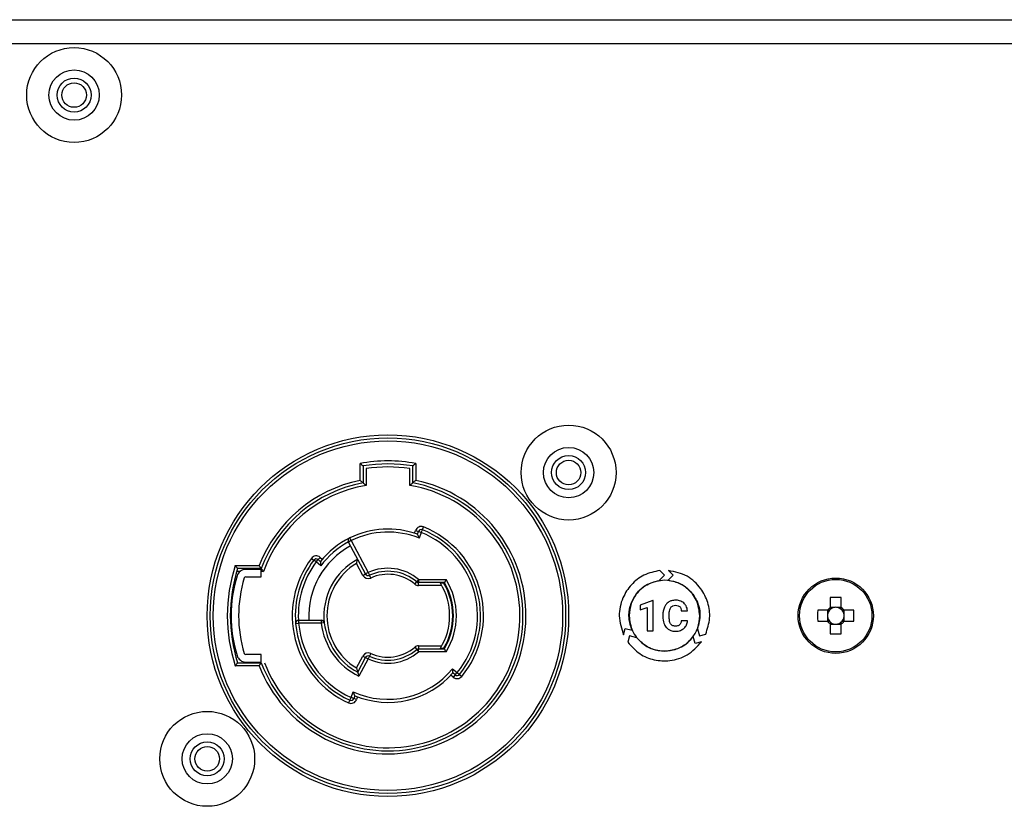
# Model space of a CAD drawing. Units: millimetres. Extents: x 7 to 286, y 8 to 196.
# Drawn here: x 132 to 148, y 130 to 143 of the extents above; entities that cross this region are included whole.
import ezdxf

# ---------------------------------------------------------------- set-up
doc = ezdxf.new("R2010")
doc.units = ezdxf.units.MM

msp = doc.modelspace()

# ---------------------------------------------------------------- linework, layer by layer
at = {"color": 7, "linetype": 'Continuous', "lineweight": 25}
for p, q in [((94.9577, 142.8657), (203.2077, 142.8657)), ((202.9577, 142.4657), (95.2077, 142.4657)), ((137.5792, 135.2223), (137.5792, 135.5032)), ((137.6292, 135.4612), (137.6292, 135.1812)), ((137.6792, 135.4184), (137.6792, 135.1393)), ((138.4042, 135.1393), (138.4042, 135.4184)), ((138.4542, 135.1812), (138.4542, 135.4612)), ((138.5042, 135.5032), (138.5042, 135.2223)), ((138.4853, 134.3443), (138.5006, 134.3895)), ((138.5006, 134.3895), (138.548, 134.3735)), ((138.5326, 134.328), (138.548, 134.3735)), ((138.5953, 134.3576), (138.548, 134.3735)), ((138.5953, 134.3576), (138.614, 134.404)), ((138.614, 134.404), (138.6326, 134.4504)), ((137.4307, 134.2227), (137.3866, 134.199)), ((137.6704, 133.6696), (137.3866, 134.199)), ((137.4307, 134.2227), (137.4086, 134.2675)), ((137.4307, 134.2227), (137.7145, 133.6932)), ((138.5953, 134.3576), (138.5633, 134.2627)), ((136.7708, 133.9283), (136.8109, 133.8983)), ((136.8509, 133.8684), (136.8109, 133.8983)), ((136.8509, 133.8684), (136.883, 133.9066)), ((136.883, 133.9066), (136.9152, 133.9449)), ((136.883, 133.9066), (136.9198, 133.8757)), ((136.9152, 133.9449), (136.9518, 133.9142)), ((135.5087, 133.8082), (135.9052, 133.8082)), ((135.9397, 133.7582), (135.5452, 133.7582)), ((135.9397, 133.7457), (135.6814, 133.7457)), ((135.9397, 133.6207), (135.9397, 133.7457)), ((136.9276, 133.8039), (136.8509, 133.8684)), ((137.6263, 133.646), (137.5199, 133.8446)), ((142.6329, 133.6493), (142.5564, 133.7261)), ((142.7002, 133.7269), (142.7775, 133.6493)), ((135.5821, 133.7082), (135.5301, 133.7082)), ((135.6814, 133.6207), (135.9397, 133.6207)), ((135.9747, 133.7082), (135.9397, 133.7082)), ((137.6263, 133.646), (137.6704, 133.6696)), ((137.7145, 133.6932), (137.6704, 133.6696)), ((137.7145, 133.6932), (137.7352, 133.6478)), ((137.756, 133.6023), (137.7352, 133.6478)), ((138.5518, 133.5769), (138.5194, 133.5388)), ((138.5518, 133.5769), (139.0081, 133.5769)), ((138.5518, 133.5769), (138.5518, 133.5269)), ((142.5462, 133.5623), (142.6329, 133.6493)), ((142.7775, 133.6493), (142.694, 133.5656)), ((138.487, 133.5008), (138.5194, 133.5388)), ((138.9799, 133.5269), (138.5518, 133.5269)), ((138.5518, 133.4769), (138.5518, 133.5269)), ((138.9365, 133.4769), (138.5518, 133.4769)), ((138.9727, 133.5144), (138.9145, 133.5144)), ((139.0074, 133.4769), (138.9933, 133.4769)), ((142.4372, 133.2281), (142.2294, 133.154)), ((142.4479, 133.2281), (142.4372, 133.2281)), ((142.4479, 132.7258), (142.4479, 133.2281)), ((145.3839, 133.2768), (145.3839, 133.1127)), ((145.5689, 133.1127), (145.5689, 133.2768)), ((142.2294, 133.154), (142.2294, 133.0736)), ((142.2294, 133.0736), (142.3483, 133.1103)), ((142.3483, 133.1103), (142.3483, 132.7258)), ((142.9125, 133.0574), (143.0159, 133.0574)), ((145.3407, 133.0694), (145.1766, 133.0694)), ((145.3384, 133.0694), (145.3384, 132.9933)), ((145.4601, 133.115), (145.3839, 133.115)), ((145.5689, 133.115), (145.4928, 133.115)), ((145.7763, 133.0694), (145.6122, 133.0694)), ((145.6145, 132.9933), (145.6145, 133.0694)), ((136.5595, 132.9019), (136.9362, 132.9019)), ((136.5595, 132.9019), (136.5595, 132.8519)), ((136.9362, 132.9019), (136.9362, 132.8519)), ((142.6063, 132.9928), (142.6063, 132.9621)), ((142.7111, 132.9599), (142.7111, 132.9978)), ((143.0152, 132.8926), (142.9119, 132.8926)), ((145.3384, 132.9606), (145.3384, 132.8844)), ((145.6145, 132.8844), (145.6145, 132.9606)), ((136.5096, 132.8477), (136.5595, 132.8519)), ((136.9362, 132.8519), (136.5595, 132.8519)), ((136.9859, 132.8576), (136.9362, 132.8519)), ((141.9525, 132.6609), (141.9808, 132.7671)), ((141.9808, 132.7671), (142.0947, 132.7365)), ((143.181, 132.7601), (143.2126, 132.6414)), ((145.1766, 132.8844), (145.3407, 132.8844)), ((145.3839, 132.8412), (145.3839, 132.6771)), ((145.3839, 132.8389), (145.4601, 132.8389)), ((145.4928, 132.8389), (145.5689, 132.8389)), ((145.5689, 132.6771), (145.5689, 132.8412)), ((145.6122, 132.8844), (145.7763, 132.8844)), ((142.0531, 132.6414), (142.0251, 132.5366)), ((142.1716, 132.6096), (142.0531, 132.6414)), ((142.3483, 132.7258), (142.4479, 132.7258)), ((143.1403, 132.5157), (143.1098, 132.6302)), ((143.2126, 132.6414), (143.3173, 132.6696)), ((138.487, 132.4531), (138.5194, 132.415)), ((138.5194, 132.415), (138.5518, 132.3769)), ((138.5518, 132.4769), (138.9365, 132.4769)), ((138.5518, 132.4769), (138.5518, 132.4269)), ((138.5518, 132.3769), (138.5518, 132.4269)), ((138.5518, 132.4269), (138.9799, 132.4269)), ((138.9145, 132.4394), (138.9727, 132.4394)), ((138.9933, 132.4769), (139.0074, 132.4769)), ((143.246, 132.5442), (143.1403, 132.5157)), ((135.9397, 132.3332), (135.6814, 132.3332)), ((135.9397, 132.2082), (135.9397, 132.3332)), ((137.5199, 132.1093), (137.6263, 132.3079)), ((137.5397, 132.0405), (137.6704, 132.2843)), ((137.7145, 132.2607), (137.5607, 131.9738)), ((137.6263, 132.3079), (137.6704, 132.2843)), ((137.6704, 132.2843), (137.7145, 132.2607)), ((137.7352, 132.3061), (137.7145, 132.2607)), ((137.756, 132.3516), (137.7352, 132.3061)), ((139.0081, 132.3769), (138.5518, 132.3769)), ((135.9052, 132.1457), (135.5087, 132.1457)), ((135.5452, 132.1957), (135.9397, 132.1957)), ((135.6814, 132.2082), (135.9397, 132.2082)), ((139.1146, 132.0972), (139.1912, 132.0329)), ((139.1269, 131.9563), (139.0868, 131.99)), ((139.1591, 131.9946), (139.1205, 132.0269)), ((139.1591, 131.9946), (139.1269, 131.9563)), ((139.1591, 131.9946), (139.1912, 132.0329)), ((139.1912, 132.0329), (139.2299, 132.0011)), ((139.2299, 132.0011), (139.2685, 131.9694)), ((137.4084, 131.5759), (137.429, 131.6215)), ((137.429, 131.6215), (137.4651, 131.7149)), ((137.4757, 131.6035), (137.429, 131.6215)), ((137.493, 131.6483), (137.4757, 131.6035)), ((137.5223, 131.5855), (137.4757, 131.6035)), ((137.5395, 131.63), (137.5223, 131.5855)), ((137.4084, 131.5759), (137.3879, 131.5303))]:
    msp.add_line(p, q, dxfattribs=at)
for centre, radius in [((132.8327, 141.6157), 0.7875), ((132.8327, 141.6157), 0.4175), ((132.8327, 141.6157), 0.2825), ((132.8327, 141.6157), 0.2038), ((141.0417, 135.3519), 0.7875), ((138.0417, 132.9769), 3), ((138.0417, 132.9769), 2.95), ((138.0417, 132.9769), 2.9), ((141.0417, 135.3519), 0.4175), ((141.0417, 135.3519), 0.2825), ((141.0417, 135.3519), 0.2038), ((145.4764, 132.9769), 0.625), ((145.4764, 132.9769), 0.6011), ((135.0417, 130.6019), 0.7875), ((135.0417, 130.6019), 0.4175), ((135.0417, 130.6019), 0.2825), ((135.0417, 130.6019), 0.2038)]:
    msp.add_circle(centre, radius, dxfattribs=at)
for centre, radius, start, end in [((138.0417, 132.9769), 2.5682, 79.62536, 100.37464), ((138.0417, 132.9769), 2.5182, 80.57222, 99.42778), ((138.0417, 132.9769), 2.4682, 81.55469, 98.44531), ((138.0417, 132.9769), 2.2925, 201.25968, 78.36099), ((138.0417, 132.9769), 2.2925, 101.63901, 158.74032), ((138.0417, 132.9769), 2.2425, 200.38847, 79.40028), ((138.0417, 132.9769), 2.2425, 100.59972, 159.61153), ((138.0417, 132.9769), 2.1925, 99.51678, 160.51723), ((138.0417, 132.9769), 2.1925, 200.87488, 80.48322), ((138.0417, 132.9769), 1.4375, 70.03147, 116.12848), ((138.0417, 132.9769), 1.3875, 67.91676, 116.12848), ((138.5953, 134.3576), 0.1, 68.1488, 161.36455), ((138.5953, 134.3576), 0.05, 68.1488, 161.36455), ((138.0417, 132.9769), 1.5375, 320.60462, 68.1488), ((138.0417, 132.9769), 1.5875, 320.60462, 68.1488), ((138.0417, 132.9769), 1.4375, 116.12848, 141.29994), ((138.0417, 132.9769), 1.3875, 118.1933, 143.41465), ((137.4307, 134.2227), 0.05, 116.12848, 208.19364), ((138.0417, 132.9769), 1.4875, 320.60462, 68.1488), ((138.0417, 132.9769), 1.3125, 118.19364, 183.27583), ((138.0417, 132.9769), 1.5875, 143.18261, 245.67747), ((138.0417, 132.9769), 1.5375, 143.18261, 184.82046), ((136.8509, 133.8684), 0.1, 49.96686, 143.18261), ((136.8509, 133.8684), 0.05, 49.96686, 143.18261), ((138.0417, 132.9769), 1.0625, 118.19364, 186.45135), ((138.0381, 132.9769), 2.6625, 161.80774, 198.19226), ((138.0381, 132.9769), 2.6125, 162.59986, 197.40014), ((135.6814, 133.5957), 0.15, 90, 162.86388), ((138.0417, 132.9769), 1.4875, 143.18261, 182.89446), ((138.0417, 132.9769), 1.0125, 121.02421, 238.97579), ((138.0417, 132.9769), 0.7875, 49.63241, 114.55336), ((138.0417, 132.9769), 0.7375, 49.63241, 114.55336), ((137.6881, 132.9769), 2.25, 162.86388, 197.13612), ((137.6881, 132.9769), 2.125, 162.86388, 197.13612), ((135.6814, 133.5957), 0.025, 90, 162.86388), ((137.7145, 133.6932), 0.1, 208.19364, 294.55336), ((137.7145, 133.6932), 0.05, 208.19364, 294.55336), ((138.0417, 132.9769), 0.6875, 49.63241, 114.55336), ((138.0417, 132.9769), 1.1375, 328.16516, 31.83484), ((138.5518, 133.5769), 0.1, 229.63241, 270), ((138.5518, 133.5769), 0.05, 229.63241, 270), ((138.0417, 132.9769), 1.025, 328.3728, 31.6272), ((138.0417, 132.9769), 1.075, 330, 30), ((138.0417, 132.9769), 1.0875, 329.61904, 30.38096), ((145.4764, 131.0693), 2.2094, 87.60053, 92.39947), ((147.3841, 132.9769), 2.2094, 177.60053, 182.39947), ((145.4764, 132.9769), 0.139, 138.28179, 173.23384), ((145.4764, 132.9769), 0.1643, 124.26965, 145.73035), ((145.4764, 132.9769), 0.139, 131.71821, 138.28179), ((145.4764, 132.9769), 0.139, 96.76616, 131.71821), ((145.4764, 132.9769), 0.139, 83.23384, 96.76616), ((145.4764, 132.9769), 0.139, 48.28179, 83.23384), ((145.4764, 132.9769), 0.1643, 34.26965, 55.73035), ((145.4764, 132.9769), 0.139, 41.71821, 48.28179), ((145.4764, 132.9769), 0.139, 6.76616, 41.71821), ((143.5688, 132.9769), 2.2094, 357.60053, 2.39947), ((136.5595, 132.8519), 0.05, 90, 184.82046), ((136.9362, 132.8519), 0.05, 6.45135, 90), ((145.4764, 132.9769), 0.139, 173.23384, 186.76616), ((145.4764, 132.9769), 0.139, 186.76616, 221.71821), ((145.4764, 132.9769), 0.139, 318.28179, 353.23384), ((145.4764, 132.9769), 0.139, 353.23384, 6.76616), ((138.0417, 132.9769), 1.5375, 184.82046, 245.67747), ((138.0417, 132.9769), 1.4875, 184.82046, 245.67747), ((138.0417, 132.9769), 1.1125, 186.45135, 244.38232), ((138.0417, 132.9769), 1.0625, 186.45135, 241.80636), ((145.4764, 132.9769), 0.1643, 214.26965, 235.73035), ((145.4764, 132.9769), 0.139, 221.71821, 228.28179), ((145.4764, 132.9769), 0.139, 228.28179, 263.23384), ((145.4764, 132.9769), 0.139, 263.23384, 276.76616), ((145.4764, 132.9769), 0.139, 276.76616, 311.71821), ((145.4764, 132.9769), 0.1643, 304.26965, 325.73035), ((145.4764, 132.9769), 0.139, 311.71821, 318.28179), ((145.4764, 134.8846), 2.2094, 267.60053, 272.39947), ((138.0417, 132.9769), 0.7375, 245.44664, 310.36759), ((138.0417, 132.9769), 0.6875, 245.44664, 310.36759), ((138.5518, 132.3769), 0.1, 90, 130.36759), ((138.5518, 132.3769), 0.05, 90, 130.36759), ((135.6814, 132.3582), 0.15, 197.13612, 270), ((135.6814, 132.3582), 0.025, 197.13612, 270), ((137.7145, 132.2607), 0.1, 65.44664, 151.80636), ((137.7145, 132.2607), 0.05, 65.44664, 151.80636), ((138.0417, 132.9769), 0.7875, 245.44664, 310.36759), ((138.0417, 132.9769), 1.3875, 245.44544, 320.65059), ((138.0417, 132.9769), 1.4375, 247.56014, 318.63378), ((139.1912, 132.0329), 0.1, 229.96686, 320.60462), ((139.1912, 132.0329), 0.05, 229.96686, 320.60462), ((137.429, 131.6215), 0.1, 245.67747, 338.89322), ((137.429, 131.6215), 0.05, 245.67747, 338.89322)]:
    msp.add_arc(centre, radius, start, end, dxfattribs=at)
for centre, major_axis, start_param, end_param in [((145.4764, 132.9941), (0, 0.122), 6.1472384, 6.4191323), ((145.4593, 132.9769), (0.122, 0), 3.0056457, 3.2775396), ((145.4936, 132.9769), (0.122, 0), 6.1472384, 6.4191323), ((145.4764, 132.9598), (0, 0.122), 3.0056457, 3.2775396)]:
    msp.add_ellipse(centre, major_axis=major_axis, ratio=0.9901159, start_param=start_param, end_param=end_param, dxfattribs=at)
for points, knots in [([(137.6292, 135.4612), (137.6288, 135.4615), (137.628, 135.4622), (137.6217, 135.4675), (137.6108, 135.4767), (137.5959, 135.4893), (137.5846, 135.4987), (137.5794, 135.5031), (137.5792, 135.5032)], [0, 0, 0, 0, 0.1539997, 0.3074284, 0.5124257, 0.7766387, 0.9921288, 1, 1, 1, 1]), ([(138.4542, 135.4612), (138.4546, 135.4615), (138.4554, 135.4622), (138.4617, 135.4675), (138.4726, 135.4767), (138.4875, 135.4893), (138.4988, 135.4987), (138.504, 135.5031), (138.5042, 135.5032)], [0, 0, 0, 0, 0.15399967, 0.30742844, 0.51242573, 0.77663872, 0.99212878, 1, 1, 1, 1]), ([(137.6292, 135.1812), (137.6288, 135.1815), (137.628, 135.1822), (137.6217, 135.1874), (137.6107, 135.1965), (137.5958, 135.2088), (137.5845, 135.218), (137.5794, 135.2222), (137.5792, 135.2223)], [0, 0, 0, 0, 0.1556626, 0.3107651, 0.5166125, 0.7796752, 0.9920699, 1, 1, 1, 1]), ([(137.6292, 135.1812), (137.6296, 135.1809), (137.6304, 135.1802), (137.6367, 135.1749), (137.6477, 135.1658), (137.6626, 135.1533), (137.6738, 135.1438), (137.679, 135.1394), (137.6792, 135.1393)], [0, 0, 0, 0, 0.15465348, 0.30876092, 0.51281769, 0.77530733, 0.99213786, 1, 1, 1, 1]), ([(138.4042, 135.1393), (138.4044, 135.1394), (138.4096, 135.1438), (138.4208, 135.1533), (138.4357, 135.1658), (138.4467, 135.1749), (138.453, 135.1802), (138.4538, 135.1809), (138.4542, 135.1812)], [0, 0, 0, 0, 0.0078621, 0.2246927, 0.4871823, 0.6912391, 0.8453465, 1, 1, 1, 1]), ([(138.5042, 135.2223), (138.504, 135.2222), (138.4989, 135.218), (138.4876, 135.2088), (138.4727, 135.1965), (138.4617, 135.1874), (138.4554, 135.1822), (138.4546, 135.1815), (138.4542, 135.1812)], [0, 0, 0, 0, 0.0079301, 0.2203248, 0.4833875, 0.6892349, 0.8443374, 1, 1, 1, 1]), ([(138.5633, 134.2627), (138.5632, 134.2629), (138.5597, 134.2705), (138.5525, 134.2861), (138.5432, 134.3059), (138.5368, 134.3193), (138.5333, 134.3267), (138.5328, 134.3276), (138.5326, 134.328)], [0, 0, 0, 0, 0.0073361, 0.2615384, 0.5339125, 0.7269431, 0.8631445, 1, 1, 1, 1]), ([(136.9198, 133.8757), (136.9199, 133.8752), (136.92, 133.8742), (136.9208, 133.8661), (136.9223, 133.8514), (136.9246, 133.8296), (136.9266, 133.8125), (136.9276, 133.8042), (136.9276, 133.8039)], [0, 0, 0, 0, 0.1368555, 0.2730569, 0.4660875, 0.7384616, 0.9926639, 1, 1, 1, 1]), ([(137.5199, 133.8446), (137.5199, 133.8448), (137.5221, 133.8528), (137.5267, 133.8692), (137.5327, 133.89), (137.5369, 133.9042), (137.5393, 133.9119), (137.5396, 133.9129), (137.5397, 133.9134)], [0, 0, 0, 0, 0.0073737, 0.2592234, 0.530015, 0.7236708, 0.8615174, 1, 1, 1, 1]), ([(135.5087, 133.8082), (135.5089, 133.808), (135.5095, 133.8071), (135.5145, 133.8003), (135.5228, 133.7888), (135.5327, 133.7752), (135.5397, 133.7657), (135.5443, 133.7594), (135.5449, 133.7586), (135.5452, 133.7582)], [0, 0, 0, 0, 0.0082649, 0.0385724, 0.2871533, 0.4956165, 0.6713729, 0.8354407, 1, 1, 1, 1]), ([(135.9397, 133.7582), (135.9394, 133.7586), (135.9388, 133.7595), (135.9343, 133.7659), (135.9276, 133.7757), (135.9178, 133.7898), (135.9098, 133.8014), (135.9053, 133.808), (135.9052, 133.8082)], [0, 0, 0, 0, 0.1684517, 0.3364405, 0.5156946, 0.7256637, 0.9915619, 1, 1, 1, 1]), ([(135.9397, 133.7582), (135.94, 133.7578), (135.9406, 133.7569), (135.945, 133.7505), (135.9518, 133.7408), (135.9617, 133.7266), (135.9699, 133.715), (135.9746, 133.7084), (135.9747, 133.7082)], [0, 0, 0, 0, 0.1677007, 0.3349489, 0.5132027, 0.7219274, 0.9916395, 1, 1, 1, 1]), ([(142.5564, 133.7261), (142.4654, 133.7071), (142.2881, 133.6701), (142.0732, 133.4997), (141.9229, 133.266), (141.8549, 132.9657), (141.9195, 132.764), (141.9525, 132.6609)], [0, 0, 0, 0, 0.1939228, 0.3780678, 0.5597806, 0.7750927, 1, 1, 1, 1]), ([(143.3173, 132.6696), (143.3459, 132.7571), (143.4019, 132.9283), (143.3639, 133.1986), (143.2399, 133.447), (143.0149, 133.659), (142.8069, 133.7039), (142.7002, 133.7269)], [0, 0, 0, 0, 0.192207, 0.376162, 0.5578938, 0.7732752, 1, 1, 1, 1]), ([(139.0081, 133.5769), (139.008, 133.5767), (139.0047, 133.5709), (138.9986, 133.5599), (138.9906, 133.5458), (138.9846, 133.5353), (138.9806, 133.5283), (138.9801, 133.5274), (138.9799, 133.5269)], [0, 0, 0, 0, 0.0091216, 0.2361834, 0.4497746, 0.6394173, 0.8195245, 1, 1, 1, 1]), ([(142.0947, 132.7365), (142.0729, 132.8029), (142.0301, 132.9331), (142.0557, 133.139), (142.1453, 133.3307), (142.3102, 133.4978), (142.4663, 133.5405), (142.5462, 133.5623)], [0, 0, 0, 0, 0.1918969, 0.3760427, 0.558035, 0.7737082, 1, 1, 1, 1]), ([(142.6329, 133.5644), (142.5454, 133.5531), (142.3732, 133.5308), (142.1821, 133.3739), (142.0663, 133.1822), (142.0525, 133.0462), (142.0454, 132.9769)], [0, 0, 0, 0, 0.283707, 0.5579159, 0.7750232, 1, 1, 1, 1]), ([(143.2204, 132.9769), (143.2091, 133.0645), (143.1868, 133.2366), (143.0299, 133.4278), (142.8382, 133.5436), (142.7021, 133.5574), (142.6329, 133.5644)], [0, 0, 0, 0, 0.28370701, 0.55791587, 0.7750232, 1, 1, 1, 1]), ([(142.694, 133.5656), (142.7631, 133.5512), (142.898, 133.5233), (143.0633, 133.3966), (143.1826, 133.2217), (143.2426, 132.9956), (143.2018, 132.8397), (143.181, 132.7601)], [0, 0, 0, 0, 0.1934362, 0.3777407, 0.5596896, 0.775281, 1, 1, 1, 1]), ([(142.8147, 133.2345), (142.7924, 133.2331), (142.7536, 133.2307), (142.7193, 133.2126), (142.7046, 133.2049)], [0, 0, 0, 0, 0.57372471, 1, 1, 1, 1]), ([(142.9546, 133.188), (142.9321, 133.2029), (142.8895, 133.231), (142.8386, 133.2334), (142.8147, 133.2345)], [0, 0, 0, 0, 0.5297001, 1, 1, 1, 1]), ([(142.6318, 133.1204), (142.6237, 133.0983), (142.6084, 133.057), (142.607, 133.0131), (142.6063, 132.9928)], [0, 0, 0, 0, 0.5373173, 1, 1, 1, 1]), ([(142.7046, 133.2049), (142.688, 133.1923), (142.6576, 133.1693), (142.6399, 133.1356), (142.6318, 133.1204)], [0, 0, 0, 0, 0.5477593, 1, 1, 1, 1]), ([(142.7111, 132.9978), (142.7117, 133.0232), (142.7127, 133.0637), (142.7307, 133.0995), (142.7374, 133.1128)], [0, 0, 0, 0, 0.6288741, 1, 1, 1, 1]), ([(142.7374, 133.1128), (142.7426, 133.1191), (142.7527, 133.1316), (142.7791, 133.1469), (142.8009, 133.1487), (142.8147, 133.1498)], [0, 0, 0, 0, 0.2720454, 0.5387196, 1, 1, 1, 1]), ([(142.8147, 133.1498), (142.8305, 133.1492), (142.8564, 133.1483), (142.8774, 133.1336), (142.8855, 133.1279)], [0, 0, 0, 0, 0.6123682, 1, 1, 1, 1]), ([(142.8855, 133.1279), (142.8896, 133.1233), (142.8982, 133.1136), (142.9085, 133.0896), (142.911, 133.0701), (142.9125, 133.0574)], [0, 0, 0, 0, 0.2386781, 0.5030999, 1, 1, 1, 1]), ([(143.0159, 133.0574), (143.011, 133.0863), (143.0027, 133.136), (142.9688, 133.1727), (142.9546, 133.188)], [0, 0, 0, 0, 0.5823284, 1, 1, 1, 1]), ([(145.3727, 133.0694), (145.3721, 133.0694), (145.3621, 133.0694), (145.3515, 133.0694), (145.3419, 133.0694), (145.3407, 133.0694)], [0, 0, 0, 0, 0.05465331, 0.88631071, 1, 1, 1, 1]), ([(145.3839, 133.1127), (145.3839, 133.1115), (145.3839, 133.1019), (145.3839, 133.0913), (145.3839, 133.0813), (145.3839, 133.0807)], [0, 0, 0, 0, 0.1136893, 0.9453467, 1, 1, 1, 1]), ([(145.5689, 133.0807), (145.5689, 133.0813), (145.5689, 133.0913), (145.5689, 133.1019), (145.5689, 133.1115), (145.5689, 133.1127)], [0, 0, 0, 0, 0.0546533, 0.8863107, 1, 1, 1, 1]), ([(145.6122, 133.0694), (145.611, 133.0694), (145.6014, 133.0694), (145.5908, 133.0694), (145.5808, 133.0694), (145.5802, 133.0694)], [0, 0, 0, 0, 0.1136893, 0.9453467, 1, 1, 1, 1]), ([(142.0454, 132.9769), (142.0568, 132.8894), (142.079, 132.7173), (142.2359, 132.5261), (142.4277, 132.4103), (142.5637, 132.3965), (142.6329, 132.3894)], [0, 0, 0, 0, 0.283707, 0.5579159, 0.7750232, 1, 1, 1, 1]), ([(142.6063, 132.9621), (142.6083, 132.9235), (142.6115, 132.8587), (142.6472, 132.8053), (142.6616, 132.7837)], [0, 0, 0, 0, 0.5964235, 1, 1, 1, 1]), ([(142.6329, 132.3894), (142.7205, 132.4008), (142.8926, 132.4231), (143.0837, 132.5799), (143.1996, 132.7717), (143.2134, 132.9077), (143.2204, 132.9769)], [0, 0, 0, 0, 0.283707, 0.5579159, 0.7750232, 1, 1, 1, 1]), ([(142.7357, 132.841), (142.7314, 132.849), (142.7219, 132.8666), (142.7129, 132.9069), (142.7118, 132.9388), (142.7111, 132.9599)], [0, 0, 0, 0, 0.2214157, 0.4847211, 1, 1, 1, 1]), ([(142.9119, 132.8926), (142.9101, 132.8774), (142.9071, 132.8522), (142.8912, 132.8328), (142.8849, 132.8251)], [0, 0, 0, 0, 0.6060193, 1, 1, 1, 1]), ([(142.9555, 132.7652), (142.9731, 132.785), (143.0059, 132.8217), (143.0123, 132.8703), (143.0152, 132.8926)], [0, 0, 0, 0, 0.5395319, 1, 1, 1, 1]), ([(142.6616, 132.7837), (142.6725, 132.7726), (142.6941, 132.7506), (142.7457, 132.7241), (142.7872, 132.7208), (142.8134, 132.7187)], [0, 0, 0, 0, 0.2727387, 0.5419959, 1, 1, 1, 1]), ([(142.8134, 132.8034), (142.8042, 132.8039), (142.7868, 132.8048), (142.7578, 132.8153), (142.744, 132.8313), (142.7357, 132.841)], [0, 0, 0, 0, 0.3077007, 0.5823824, 1, 1, 1, 1]), ([(142.8849, 132.8251), (142.88, 132.8214), (142.8698, 132.8135), (142.8453, 132.805), (142.826, 132.804), (142.8134, 132.8034)], [0, 0, 0, 0, 0.2412746, 0.5063698, 1, 1, 1, 1]), ([(142.8134, 132.7187), (142.8438, 132.7206), (142.8957, 132.7237), (142.938, 132.7531), (142.9555, 132.7652)], [0, 0, 0, 0, 0.58719673, 1, 1, 1, 1]), ([(145.3407, 132.8844), (145.3419, 132.8844), (145.3515, 132.8844), (145.3621, 132.8844), (145.3721, 132.8844), (145.3727, 132.8844)], [0, 0, 0, 0, 0.11368929, 0.94534669, 1, 1, 1, 1]), ([(145.3839, 132.8732), (145.3839, 132.8726), (145.3839, 132.8626), (145.3839, 132.852), (145.3839, 132.8424), (145.3839, 132.8412)], [0, 0, 0, 0, 0.05465331, 0.88631071, 1, 1, 1, 1]), ([(145.5689, 132.8412), (145.5689, 132.8424), (145.5689, 132.852), (145.5689, 132.8626), (145.5689, 132.8726), (145.5689, 132.8732)], [0, 0, 0, 0, 0.1136893, 0.9453467, 1, 1, 1, 1]), ([(145.5802, 132.8844), (145.5808, 132.8844), (145.5908, 132.8844), (145.6014, 132.8844), (145.611, 132.8844), (145.6122, 132.8844)], [0, 0, 0, 0, 0.0546533, 0.8863107, 1, 1, 1, 1]), ([(143.1098, 132.6302), (143.0632, 132.5779), (142.972, 132.4756), (142.7807, 132.3953), (142.5703, 132.3783), (142.3445, 132.4383), (142.2301, 132.5516), (142.1716, 132.6096)], [0, 0, 0, 0, 0.1927799, 0.3770392, 0.5589988, 0.7745782, 1, 1, 1, 1]), ([(139.0081, 132.3769), (139.008, 132.3772), (139.0047, 132.383), (138.9986, 132.394), (138.9906, 132.4081), (138.9846, 132.4186), (138.9806, 132.4256), (138.9801, 132.4265), (138.9799, 132.4269)], [0, 0, 0, 0, 0.0091216, 0.2361834, 0.4497746, 0.6394173, 0.8195245, 1, 1, 1, 1]), ([(142.0251, 132.5366), (142.0866, 132.4678), (142.2067, 132.3335), (142.4601, 132.232), (142.7367, 132.217), (143.031, 132.3069), (143.1732, 132.4638), (143.246, 132.5442)], [0, 0, 0, 0, 0.1930601, 0.3770896, 0.5587904, 0.7741298, 1, 1, 1, 1]), ([(135.5087, 132.1457), (135.5089, 132.1459), (135.5095, 132.1468), (135.5145, 132.1536), (135.5228, 132.1651), (135.5327, 132.1787), (135.5397, 132.1882), (135.5443, 132.1944), (135.5449, 132.1953), (135.5452, 132.1957)], [0, 0, 0, 0, 0.00826491, 0.03857235, 0.28715333, 0.49561648, 0.6713729, 0.83544069, 1, 1, 1, 1]), ([(135.9052, 132.1457), (135.9053, 132.1459), (135.9098, 132.1524), (135.9178, 132.1641), (135.9276, 132.1782), (135.9343, 132.188), (135.9388, 132.1944), (135.9394, 132.1953), (135.9397, 132.1957)], [0, 0, 0, 0, 0.0084381, 0.2743363, 0.4843054, 0.6635595, 0.8315483, 1, 1, 1, 1]), ([(137.5199, 132.1093), (137.5199, 132.1091), (137.5221, 132.1011), (137.5267, 132.0847), (137.5327, 132.0639), (137.5369, 132.0497), (137.5393, 132.0419), (137.5396, 132.041), (137.5397, 132.0405)], [0, 0, 0, 0, 0.0073737, 0.2592234, 0.530015, 0.7236708, 0.8615174, 1, 1, 1, 1]), ([(139.1205, 132.0269), (139.1205, 132.0274), (139.1204, 132.0284), (139.1198, 132.0366), (139.1187, 132.0512), (139.1169, 132.0725), (139.1154, 132.089), (139.1147, 132.097), (139.1146, 132.0972)], [0, 0, 0, 0, 0.1408898, 0.2811507, 0.4768917, 0.7471995, 0.9925573, 1, 1, 1, 1]), ([(137.5397, 132.0405), (137.5399, 132.04), (137.5402, 132.0391), (137.5425, 132.0312), (137.5469, 132.0171), (137.5532, 131.9969), (137.5582, 131.9813), (137.5606, 131.974), (137.5607, 131.9738)], [0, 0, 0, 0, 0.141332, 0.2819871, 0.4810792, 0.7552519, 0.9925045, 1, 1, 1, 1]), ([(137.493, 131.6483), (137.4928, 131.6488), (137.4924, 131.6497), (137.4892, 131.6572), (137.4834, 131.6708), (137.4749, 131.691), (137.4684, 131.7069), (137.4652, 131.7147), (137.4651, 131.7149)], [0, 0, 0, 0, 0.1368555, 0.2730569, 0.4660875, 0.7384616, 0.9926639, 1, 1, 1, 1])]:
    msp.add_open_spline(points, degree=3, knots=knots, dxfattribs=at)

doc.saveas('drawing.dxf')
